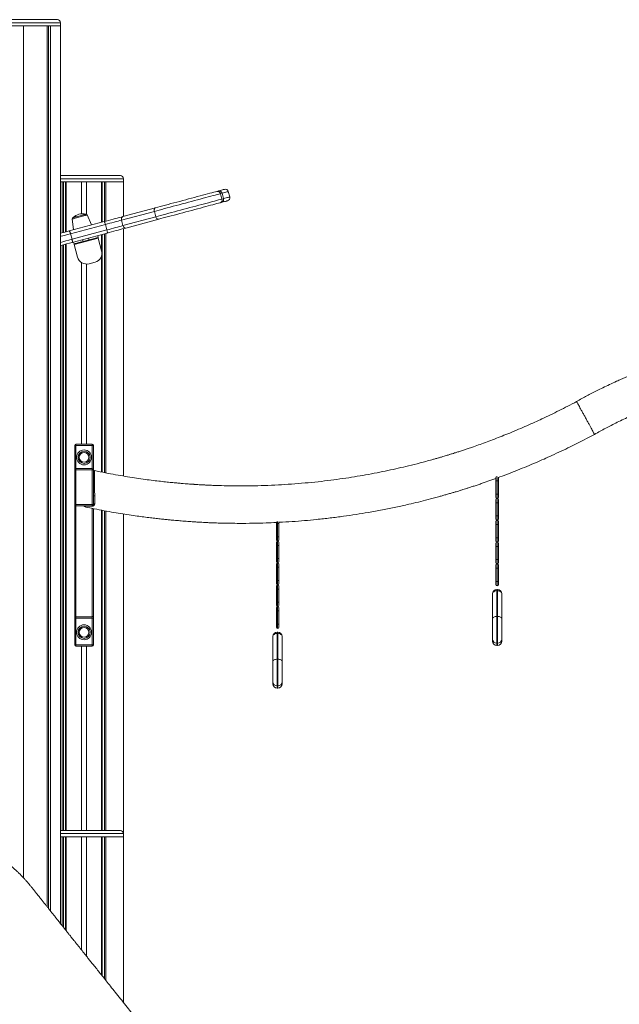
# Model space of a CAD drawing. Units: millimetres. Extents: x -9104 to 19430, y -8672 to 2057.
# Drawn here: x 7669 to 8632, y -72 to 1507 of the extents above; entities that cross this region are included whole.
import ezdxf

# ---------------------------------------------------------------- set-up
doc = ezdxf.new("R2010")
doc.units = ezdxf.units.MM

msp = doc.modelspace()

# ---------------------------------------------------------------- linework, layer by layer
at = {"color": 8, "linetype": 'Continuous', "lineweight": 15}
for p, q in [((7671.4, 1501.9), (7607.9, 1501.9)), ((7734.9, 1501.9), (7671.4, 1501.9)), ((7836, 1251.9), (7734.8, 1251.9)), ((8435.6, 773), (8435.6, 767.3)), ((7785.8, 549.5), (7785.8, 723.3)), ((8083.3, 702.3), (8083.3, 698.8)), ((8435.1, 593.2), (8435.1, 591.4)), ((8436.1, 591.4), (8436.1, 593.2)), ((8082.8, 524.8), (8082.8, 523)), ((8083.8, 523), (8083.8, 524.8)), ((8435.1, 507.2), (8435.1, 503.3)), ((8436.1, 503.3), (8436.1, 507.2)), ((8082.8, 438.7), (8082.8, 434.9)), ((8083.8, 434.9), (8083.8, 438.7)), ((7836, 201.9), (7734.8, 201.9))]:
    msp.add_line(p, q, dxfattribs=at)
at = {"color": 7, "linetype": 'Continuous', "lineweight": 15}
for p, q in [((7612.9, 1506.9), (7671.4, 1506.9)), ((7671.4, 1506.9), (7729.9, 1506.9)), ((7734.9, 1496.9), (7734.9, 1501.9)), ((7607.9, 1496.9), (7671.4, 1496.9)), ((7671.4, 1496.9), (7734.9, 1496.9)), ((7675.4, 1496.9), (7675.4, 131.1)), ((7675.4, 1496.9), (7713.4, 1496.9)), ((7713.4, 1496.9), (7713.4, 84.7)), ((7715.9, 1496.9), (7715.9, 81.6)), ((7719.1, 1496.9), (7719.1, 77.5)), ((7719.1, 1496.9), (7734.8, 1496.9)), ((7734.8, 1496.9), (7734.8, 57.8)), ((7734.8, 1256.9), (7831, 1256.9)), ((7836, 1246.9), (7836, 1251.9)), ((7734.8, 1246.9), (7737.4, 1246.9)), ((7734.8, 1246.9), (7836, 1246.9)), ((7737.4, 1246.9), (7737.4, 1165)), ((7739.6, 1246.9), (7739.6, 1165.6)), ((7743.2, 1246.9), (7743.2, 1166.6)), ((7744.3, 1246.9), (7744.3, 1166.9)), ((7744.3, 1246.9), (7768.5, 1246.9)), ((7768.5, 1246.9), (7768.5, 1195.7)), ((7776.5, 1246.9), (7800.8, 1246.9)), ((7776.5, 1246.9), (7776.5, 1195)), ((7800.8, 1246.9), (7800.8, 1182)), ((7801.9, 1246.9), (7801.9, 1182.3)), ((7805.4, 1246.9), (7805.4, 1183.2)), ((7807.7, 1246.9), (7807.7, 1183.9)), ((7807.7, 1246.9), (7835.9, 1246.9)), ((7835.9, 1246.9), (7835.9, 1191.4)), ((7986, 1231.6), (7988.6, 1232.3)), ((7994.2, 1228.6), (7991.5, 1227.9)), ((7991.5, 1227.9), (7993.9, 1219.2)), ((7993.9, 1219.2), (7996.5, 1219.9)), ((7994.2, 1228.6), (7996.5, 1219.9)), ((8006.4, 1222.6), (8004.1, 1231.3)), ((7834.9, 1191.1), (7887.6, 1205.3)), ((7993.5, 1214), (7990.9, 1213.3)), ((7753.7, 1187.3), (7755.8, 1170)), ((7784.8, 1177.7), (7778, 1193.8)), ((7885.6, 1199.5), (7832.9, 1185.4)), ((7832.9, 1185.4), (7835.2, 1176.7)), ((7835.2, 1176.7), (7887.9, 1190.8)), ((7892.5, 1186.9), (7839.8, 1172.8)), ((7885.6, 1199.5), (7887.9, 1190.8)), ((7748.9, 1168.1), (7804.9, 1183.1)), ((7807.1, 1178.5), (7751.1, 1163.5)), ((7753.5, 1154.8), (7809.4, 1169.8)), ((7807.1, 1178.5), (7809.4, 1169.8)), ((7835.9, 1171.7), (7835.9, 775.1)), ((7751.1, 1163.5), (7753.5, 1154.8)), ((7809.8, 1164.7), (7753.8, 1149.7)), ((7757, 1146.4), (7795.6, 1156.8)), ((7770.4, 1154.2), (7771.2, 1151.3)), ((7771.2, 1151.3), (7780.8, 1153.9)), ((7780.8, 1153.9), (7780.1, 1156.8)), ((7794.6, 1160.7), (7795.3, 1157.8)), ((7801, 1136.5), (7795.6, 1156.8)), ((7800.8, 1162.3), (7800.8, 1137.5)), ((7801.9, 1162.6), (7801.9, 781.3)), ((7805.4, 1163.6), (7805.4, 780.6)), ((7807.7, 1164.2), (7807.7, 780.2)), ((7737.4, 1145.3), (7737.4, 206.9)), ((7739.6, 1145.9), (7739.6, 206.9)), ((7743.2, 1146.9), (7743.2, 206.9)), ((7744.3, 1147.2), (7744.3, 206.9)), ((7756.7, 1147.4), (7755.9, 1150.3)), ((7762.4, 1126.2), (7757, 1146.4)), ((7800.8, 1127.9), (7800.8, 781.5)), ((7768.5, 1117.6), (7768.5, 826.2)), ((7776.5, 1115), (7776.5, 826.2)), ((7780.8, 1115.6), (7790.4, 1118.1)), ((7757.8, 824.2), (7759.8, 824.2)), ((7757.8, 785.3), (7757.8, 824.2)), ((7759.8, 826.2), (7759.8, 824.2)), ((7759.8, 826.2), (7785.8, 826.2)), ((7759.8, 824.2), (7759.8, 787.3)), ((7785.8, 824.2), (7759.8, 824.2)), ((7785.8, 826.2), (7785.8, 824.2)), ((7785.8, 787.3), (7785.8, 824.2)), ((7785.8, 824.2), (7787.8, 824.2)), ((7787.8, 824.2), (7787.8, 785.5)), ((7759.8, 785.3), (7757.8, 785.3)), ((7757.8, 729.3), (7757.8, 785.3)), ((7759.8, 785.3), (7759.8, 787.3)), ((7759.8, 787.3), (7785.8, 787.3)), ((7785.8, 785.3), (7759.8, 785.3)), ((7759.8, 785.3), (7759.8, 729.3)), ((7773.7, 787.3), (7772.8, 787.5)), ((7772.8, 787.5), (7772.8, 787.3)), ((7785.8, 785.3), (7785.8, 787.3)), ((7785.8, 729.3), (7785.8, 785.3)), ((7787.8, 785.3), (7785.8, 785.3)), ((7787.8, 785.3), (7787.8, 763.5)), ((8433.6, 767.3), (8433.6, 771.8)), ((8433.6, 767.3), (8435.6, 767.3)), ((8433.6, 746.3), (8433.6, 767.3)), ((8435.6, 767.3), (8437.6, 767.3)), ((8435.6, 767.3), (8435.6, 746.3)), ((8437.6, 772.3), (8437.6, 767.3)), ((8437.6, 767.3), (8437.6, 746.3)), ((7787.8, 742.8), (7787.8, 729.3)), ((8433.6, 746.3), (8435.6, 746.3)), ((8433.6, 741.3), (8433.6, 746.3)), ((8435.6, 746.3), (8437.6, 746.3)), ((8435.6, 746.3), (8435.6, 739.3)), ((8437.6, 746.3), (8437.6, 741.3)), ((7757.8, 729.3), (7759.8, 729.3)), ((7757.8, 551.4), (7757.8, 729.3)), ((7759.8, 727.3), (7759.8, 729.3)), ((7759.8, 729.3), (7785.8, 729.3)), ((7785.8, 727.3), (7759.8, 727.3)), ((7759.8, 727.3), (7759.8, 549.5)), ((7785.8, 727.3), (7785.8, 729.3)), ((7785.8, 729.3), (7787.8, 729.3)), ((8433.6, 732.3), (8433.6, 737.3)), ((8433.6, 732.3), (8435.6, 732.3)), ((8433.6, 711.3), (8433.6, 732.3)), ((8435.6, 739.3), (8435.6, 732.3)), ((8435.6, 732.3), (8437.6, 732.3)), ((8435.6, 732.3), (8435.6, 711.3)), ((8437.6, 737.3), (8437.6, 732.3)), ((8437.6, 732.3), (8437.6, 711.3)), ((7787.8, 722.9), (7787.8, 551.4)), ((7800.8, 720.4), (7800.8, 206.9)), ((7801.9, 720.2), (7801.9, 206.9)), ((7805.4, 719.6), (7805.4, 206.9)), ((7807.7, 719.1), (7807.7, 206.9)), ((7835.9, 714.3), (7835.9, 203)), ((8433.6, 711.3), (8435.6, 711.3)), ((8433.6, 706.3), (8433.6, 711.3)), ((8435.6, 711.3), (8435.6, 704.3)), ((8435.6, 711.3), (8437.6, 711.3)), ((8437.6, 711.3), (8437.6, 706.3)), ((8081.3, 698.8), (8081.3, 701.6)), ((8081.3, 698.8), (8083.3, 698.8)), ((8081.3, 677.8), (8081.3, 698.8)), ((8083.3, 698.8), (8083.3, 677.8)), ((8083.3, 698.8), (8085.3, 698.8)), ((8085.3, 701.8), (8085.3, 698.8)), ((8085.3, 698.8), (8085.3, 677.8)), ((8433.6, 697.3), (8433.6, 702.3)), ((8433.6, 697.3), (8435.6, 697.3)), ((8433.6, 676.3), (8433.6, 697.3)), ((8435.6, 704.3), (8435.6, 697.3)), ((8435.6, 697.3), (8435.6, 676.3)), ((8435.6, 697.3), (8437.6, 697.3)), ((8437.6, 702.3), (8437.6, 697.3)), ((8437.6, 697.3), (8437.6, 676.3)), ((8081.3, 677.8), (8083.3, 677.8)), ((8081.3, 672.8), (8081.3, 677.8)), ((8081.3, 663.8), (8081.3, 668.8)), ((8081.3, 663.8), (8083.3, 663.8)), ((8081.3, 642.8), (8081.3, 663.8)), ((8083.3, 677.8), (8085.3, 677.8)), ((8083.3, 677.8), (8083.3, 670.8)), ((8083.3, 670.8), (8083.3, 663.8)), ((8083.3, 663.8), (8083.3, 642.8)), ((8083.3, 663.8), (8085.3, 663.8)), ((8085.3, 677.8), (8085.3, 672.8)), ((8085.3, 668.8), (8085.3, 663.8)), ((8085.3, 663.8), (8085.3, 642.8)), ((8433.6, 676.3), (8435.6, 676.3)), ((8433.6, 671.3), (8433.6, 676.3)), ((8433.6, 662.3), (8433.6, 667.3)), ((8435.6, 676.3), (8437.6, 676.3)), ((8435.6, 676.3), (8435.6, 669.3)), ((8435.6, 669.3), (8435.6, 662.3)), ((8437.6, 676.3), (8437.6, 671.3)), ((8437.6, 667.3), (8437.6, 662.3)), ((8433.6, 662.3), (8435.6, 662.3)), ((8433.6, 641.3), (8433.6, 662.3)), ((8435.6, 662.3), (8437.6, 662.3)), ((8435.6, 662.3), (8435.6, 641.3)), ((8437.6, 662.3), (8437.6, 641.3)), ((8081.3, 642.8), (8083.3, 642.8)), ((8081.3, 637.8), (8081.3, 642.8)), ((8081.3, 628.8), (8081.3, 633.8)), ((8083.3, 642.8), (8085.3, 642.8)), ((8083.3, 642.8), (8083.3, 635.8)), ((8083.3, 635.8), (8083.3, 628.8)), ((8085.3, 642.8), (8085.3, 637.8)), ((8085.3, 633.8), (8085.3, 628.8)), ((8433.6, 641.3), (8435.6, 641.3)), ((8433.6, 636.3), (8433.6, 641.3)), ((8433.6, 627.3), (8433.6, 632.3)), ((8435.6, 641.3), (8437.6, 641.3)), ((8435.6, 641.3), (8435.6, 634.3)), ((8435.6, 634.3), (8435.6, 627.3)), ((8437.6, 641.3), (8437.6, 636.3)), ((8437.6, 632.3), (8437.6, 627.3)), ((8081.3, 628.8), (8083.3, 628.8)), ((8081.3, 607.8), (8081.3, 628.8)), ((8083.3, 628.8), (8083.3, 607.8)), ((8083.3, 628.8), (8085.3, 628.8)), ((8085.3, 628.8), (8085.3, 607.8)), ((8433.6, 627.3), (8435.6, 627.3)), ((8433.6, 606.3), (8433.6, 627.3)), ((8435.6, 627.3), (8435.6, 606.3)), ((8435.6, 627.3), (8437.6, 627.3)), ((8437.6, 627.3), (8437.6, 606.3)), ((8081.3, 607.8), (8083.3, 607.8)), ((8081.3, 602.8), (8081.3, 607.8)), ((8083.3, 607.8), (8085.3, 607.8)), ((8083.3, 607.8), (8083.3, 600.8)), ((8083.3, 600.8), (8083.3, 593.8)), ((8085.3, 607.8), (8085.3, 602.8)), ((8433.6, 606.3), (8435.6, 606.3)), ((8433.6, 601.3), (8433.6, 606.3)), ((8435.6, 606.3), (8437.6, 606.3)), ((8435.6, 606.3), (8435.6, 599.3)), ((8437.6, 606.3), (8437.6, 601.3)), ((8081.3, 593.8), (8081.3, 598.8)), ((8081.3, 593.8), (8083.3, 593.8)), ((8081.3, 572.8), (8081.3, 593.8)), ((8083.3, 593.8), (8085.3, 593.8)), ((8083.3, 593.8), (8083.3, 572.8)), ((8085.3, 598.8), (8085.3, 593.8)), ((8085.3, 593.8), (8085.3, 572.8)), ((8428.1, 585.7), (8428.1, 586.2)), ((8428.1, 546.6), (8428.1, 585.7)), ((8436.1, 593.2), (8435.1, 593.2)), ((8435.1, 591.4), (8435.1, 549.9)), ((8435.1, 591.4), (8436.1, 591.4)), ((8436.1, 549.9), (8436.1, 591.4)), ((8443.1, 586.2), (8443.1, 585.7)), ((8443.1, 585.7), (8443.1, 546.6)), ((8081.3, 572.8), (8083.3, 572.8)), ((8081.3, 567.8), (8081.3, 572.8)), ((8083.3, 572.8), (8085.3, 572.8)), ((8083.3, 572.8), (8083.3, 565.8)), ((8085.3, 572.8), (8085.3, 567.8)), ((8081.3, 558.8), (8081.3, 563.8)), ((8081.3, 558.8), (8083.3, 558.8)), ((8081.3, 537.8), (8081.3, 558.8)), ((8083.3, 565.8), (8083.3, 558.8)), ((8083.3, 558.8), (8083.3, 537.8)), ((8083.3, 558.8), (8085.3, 558.8)), ((8085.3, 563.8), (8085.3, 558.8)), ((8085.3, 558.8), (8085.3, 537.8)), ((7757.8, 547.5), (7757.8, 551.4)), ((7757.8, 547.5), (7759.8, 547.5)), ((7757.8, 504.4), (7757.8, 547.5)), ((7759.8, 549.5), (7785.8, 549.5)), ((7759.8, 549.5), (7759.8, 547.5)), ((7785.8, 547.5), (7759.8, 547.5)), ((7759.8, 547.5), (7759.8, 504.4)), ((7785.8, 549.5), (7785.8, 547.5)), ((7785.8, 547.5), (7787.8, 547.5)), ((7785.8, 504.4), (7785.8, 547.5)), ((7787.8, 551.4), (7787.8, 547.5)), ((7787.8, 547.5), (7787.8, 504.4)), ((8081.3, 537.8), (8083.3, 537.8)), ((8081.3, 532.8), (8081.3, 537.8)), ((8083.3, 537.8), (8085.3, 537.8)), ((8083.3, 537.8), (8083.3, 530.8)), ((8085.3, 537.8), (8085.3, 532.8)), ((8428.1, 513.8), (8428.1, 546.6)), ((8435.1, 549.9), (8435.1, 507.2)), ((8435.1, 549.9), (8436.1, 549.9)), ((8436.1, 507.2), (8436.1, 549.9)), ((8443.1, 546.6), (8443.1, 513.8)), ((8083.8, 524.8), (8082.8, 524.8)), ((8082.8, 523), (8082.8, 481.5)), ((8082.8, 523), (8083.8, 523)), ((8083.8, 481.5), (8083.8, 523)), ((8075.8, 517.2), (8075.8, 517.8)), ((8075.8, 478.2), (8075.8, 517.2)), ((8090.8, 517.8), (8090.8, 517.2)), ((8090.8, 517.2), (8090.8, 478.2)), ((8428.1, 510.3), (8428.1, 513.8)), ((8435.1, 507.2), (8436.1, 507.2)), ((8443.1, 513.8), (8443.1, 510.3)), ((7757.8, 504.4), (7759.8, 504.4)), ((7759.8, 504.4), (7785.8, 504.4)), ((7759.8, 504.4), (7759.8, 502.4)), ((7785.8, 502.4), (7759.8, 502.4)), ((7768.5, 502.4), (7768.5, 206.9)), ((7776.5, 502.4), (7776.5, 206.9)), ((7785.8, 504.4), (7785.8, 502.4)), ((7785.8, 504.4), (7787.8, 504.4)), ((8435.1, 503.3), (8436.1, 503.3)), ((8075.8, 445.4), (8075.8, 478.2)), ((8082.8, 481.5), (8082.8, 438.7)), ((8082.8, 481.5), (8083.8, 481.5)), ((8083.8, 438.7), (8083.8, 481.5)), ((8090.8, 478.2), (8090.8, 445.4)), ((8075.8, 441.9), (8075.8, 445.4)), ((8090.8, 445.4), (8090.8, 441.9)), ((8082.8, 438.7), (8083.8, 438.7)), ((8082.8, 434.9), (8083.8, 434.9)), ((7734.8, 206.9), (7831, 206.9)), ((7734.8, 196.9), (7737.4, 196.9)), ((7734.8, 196.9), (7836, 196.9)), ((7737.4, 196.9), (7737.4, 54.5)), ((7739.6, 196.9), (7739.6, 51.7)), ((7743.2, 196.9), (7743.2, 47.3)), ((7744.3, 196.9), (7744.3, 45.8)), ((7744.3, 196.9), (7768.5, 196.9)), ((7768.5, 196.9), (7768.5, 15.4)), ((7776.5, 196.9), (7776.5, 5.4)), ((7776.5, 196.9), (7800.8, 196.9)), ((7800.8, 196.9), (7800.8, -25)), ((7801.9, 196.9), (7801.9, -26.4)), ((7805.4, 196.9), (7805.4, -30.8)), ((7807.7, 196.9), (7807.7, -33.7)), ((7807.7, 196.9), (7835.9, 196.9)), ((7835.9, 196.9), (7835.9, -69)), ((7836, 196.9), (7836, 201.9))]:
    msp.add_line(p, q, dxfattribs=at)
at = {"color": 7, "linetype": 'Continuous', "lineweight": 15, "flags": 128}
for points in [[(7887.6, 1205.3), (7891.2, 1206.2), (7895, 1207.3), (7899.1, 1208.3), (7903.3, 1209.5), (7907.7, 1210.6), (7912.2, 1211.9), (7916.8, 1213.1), (7921.5, 1214.4), (7926.3, 1215.6), (7931.1, 1216.9), (7935.9, 1218.2), (7940.6, 1219.5), (7945.3, 1220.7), (7950, 1222), (7954.5, 1223.2), (7958.8, 1224.3), (7963, 1225.5), (7967.1, 1226.6), (7970.9, 1227.6), (7974.4, 1228.5), (7977.7, 1229.4), (7980.8, 1230.2), (7983.5, 1231), (7986, 1231.6)], [(7988.6, 1232.3), (7991, 1233), (7993.1, 1233.5), (7994.8, 1234), (7996.2, 1234.4), (7997.2, 1234.6), (7997.8, 1234.8), (7998, 1234.8), (7998, 1234.8)], [(7991.5, 1227.9), (7989, 1227.3), (7986.2, 1226.5), (7983.1, 1225.7), (7979.7, 1224.8), (7976, 1223.8), (7972.1, 1222.7), (7968, 1221.6), (7963.8, 1220.5), (7959.3, 1219.3), (7954.7, 1218.1), (7950, 1216.8), (7945.1, 1215.5), (7940.2, 1214.2), (7935.3, 1212.9), (7930.3, 1211.5), (7925.4, 1210.2), (7920.5, 1208.9), (7915.6, 1207.6), (7910.9, 1206.3), (7906.2, 1205.1), (7901.7, 1203.9), (7897.4, 1202.7), (7893.2, 1201.6), (7889.3, 1200.5), (7885.6, 1199.5)], [(7887.9, 1190.8), (7891.6, 1191.8), (7895.6, 1192.9), (7899.7, 1194), (7904.1, 1195.2), (7908.6, 1196.4), (7913.2, 1197.6), (7918, 1198.9), (7922.8, 1200.2), (7927.7, 1201.5), (7932.7, 1202.8), (7937.6, 1204.2), (7942.6, 1205.5), (7947.5, 1206.8), (7952.3, 1208.1), (7957, 1209.4), (7961.6, 1210.6), (7966.1, 1211.8), (7970.4, 1212.9), (7974.5, 1214), (7978.4, 1215.1), (7982, 1216.1), (7985.4, 1217), (7988.5, 1217.8), (7991.3, 1218.6), (7993.9, 1219.2)], [(8002.9, 1216.5), (8002.9, 1216.5), (8002.7, 1216.4), (8002.1, 1216.3), (8001.1, 1216), (7999.8, 1215.6), (7998, 1215.2), (7996, 1214.6), (7993.5, 1214)], [(7887.6, 1205.3), (7887, 1205), (7886.4, 1204.6), (7886, 1204), (7885.6, 1203.2), (7885.4, 1202.4), (7885.3, 1201.5), (7885.4, 1200.5), (7885.6, 1199.5)], [(7990.9, 1213.3), (7988.5, 1212.6), (7985.7, 1211.9), (7982.7, 1211.1), (7979.3, 1210.2), (7975.8, 1209.2), (7972, 1208.2), (7968, 1207.1), (7963.8, 1206), (7959.4, 1204.8), (7954.9, 1203.6), (7950.3, 1202.4), (7945.6, 1201.1), (7940.8, 1199.8), (7936, 1198.6), (7931.2, 1197.3), (7926.5, 1196), (7921.7, 1194.7), (7917.1, 1193.5), (7912.6, 1192.3), (7908.2, 1191.1), (7904, 1190), (7899.9, 1188.9), (7896.1, 1187.9), (7892.5, 1186.9)], [(7755.2, 1189.4), (7755.3, 1189.5), (7755.9, 1189.6), (7756.7, 1189.9), (7757.8, 1190.2), (7759.2, 1190.5), (7760.8, 1191), (7762.6, 1191.4), (7764.5, 1191.9), (7766.3, 1192.4), (7768.2, 1192.9), (7770, 1193.4), (7771.6, 1193.8), (7773, 1194.2), (7774.1, 1194.5), (7774.9, 1194.7), (7775.5, 1194.9), (7775.6, 1194.9), (7775.6, 1194.9)], [(7804.9, 1183.1), (7808.4, 1184), (7812, 1185), (7815.6, 1186), (7819.2, 1186.9), (7822.7, 1187.9), (7826, 1188.8), (7829.2, 1189.6), (7832.2, 1190.4), (7834.9, 1191.1)], [(7832.9, 1185.4), (7830.2, 1184.7), (7827.3, 1183.9), (7824.2, 1183.1), (7820.9, 1182.2), (7817.5, 1181.3), (7814, 1180.4), (7810.6, 1179.4), (7807.1, 1178.5)], [(7834.9, 1191.1), (7834.3, 1190.9), (7833.7, 1190.4), (7833.3, 1189.8), (7832.9, 1189.1), (7832.7, 1188.3), (7832.6, 1187.3), (7832.7, 1186.4), (7832.9, 1185.4)], [(7887.9, 1190.8), (7888.2, 1189.9), (7888.6, 1189.1), (7889.2, 1188.3), (7889.8, 1187.7), (7890.5, 1187.2), (7891.1, 1186.9), (7891.8, 1186.8), (7892.5, 1186.9)], [(7804.9, 1183.1), (7805.1, 1183), (7805.3, 1182.8), (7805.6, 1182.4), (7805.9, 1181.9), (7806.2, 1181.2), (7806.5, 1180.3), (7806.8, 1179.5), (7807.1, 1178.5)], [(7809.4, 1169.8), (7812.9, 1170.7), (7816.4, 1171.7), (7819.8, 1172.6), (7823.2, 1173.5), (7826.5, 1174.4), (7829.6, 1175.2), (7832.5, 1176), (7835.2, 1176.7)], [(7809.8, 1164.7), (7809.9, 1164.9), (7810, 1165.2), (7810.1, 1165.7), (7810.1, 1166.3), (7810, 1167.1), (7809.9, 1168), (7809.7, 1168.9), (7809.4, 1169.8)], [(7839.8, 1172.8), (7837.1, 1172.1), (7834.1, 1171.3), (7830.9, 1170.4), (7827.6, 1169.5), (7824.1, 1168.6), (7820.5, 1167.6), (7816.9, 1166.7), (7813.3, 1165.7), (7809.8, 1164.7)], [(7835.2, 1176.7), (7835.5, 1175.8), (7836, 1174.9), (7836.5, 1174.2), (7837.1, 1173.6), (7837.8, 1173.1), (7838.5, 1172.8), (7839.2, 1172.7), (7839.8, 1172.8)], [(7735, 1164.4), (7735, 1164.4), (7739.6, 1165.6), (7744.3, 1166.9), (7748.9, 1168.1)], [(7748.9, 1168.1), (7749.1, 1168), (7749.3, 1167.8), (7749.6, 1167.4), (7749.9, 1166.9), (7750.3, 1166.2), (7750.6, 1165.3), (7750.9, 1164.5), (7751.1, 1163.5)], [(7753.8, 1149.7), (7754, 1149.9), (7754.1, 1150.2), (7754.1, 1150.7), (7754.1, 1151.3), (7754, 1152.1), (7753.9, 1153), (7753.7, 1153.9), (7753.5, 1154.8)], [(7795.3, 1157.8), (7795.2, 1157.7), (7794.6, 1157.6), (7793.7, 1157.3), (7792.6, 1157), (7791.1, 1156.6), (7789.4, 1156.2), (7787.4, 1155.6), (7785.3, 1155.1), (7783.1, 1154.5), (7780.8, 1153.9)], [(7795.6, 1156.8), (7795.5, 1157), (7795.5, 1157.2), (7795.4, 1157.3), (7795.4, 1157.5), (7795.4, 1157.6), (7795.3, 1157.7), (7795.3, 1157.7), (7795.3, 1157.8)], [(7753.8, 1149.7), (7749.2, 1148.5), (7744.6, 1147.3), (7739.9, 1146), (7735.2, 1144.8), (7735, 1144.7)], [(7771.2, 1151.3), (7768.9, 1150.7), (7766.7, 1150.1), (7764.6, 1149.5), (7762.7, 1149), (7760.9, 1148.5), (7759.5, 1148.2), (7758.3, 1147.8), (7757.4, 1147.6), (7756.9, 1147.5), (7756.7, 1147.4)], [(7757, 1146.4), (7756.9, 1146.6), (7756.9, 1146.8), (7756.8, 1147), (7756.8, 1147.1), (7756.7, 1147.2), (7756.7, 1147.3), (7756.7, 1147.4), (7756.7, 1147.4)], [(7787.8, 763.5), (7787.9, 763.3), (7788, 763.2), (7788.1, 763.1), (7788.4, 763), (7788.6, 763), (7789, 762.9), (7789.3, 762.9), (7789.7, 762.8)], [(8437.6, 772.3), (8437.5, 772.7), (8437.4, 772.9)], [(7787.8, 742.8), (7787.9, 742.9), (7788, 743.1), (7788.2, 743.2), (7788.5, 743.3), (7788.8, 743.3), (7789.1, 743.4), (7789.5, 743.4), (7789.9, 743.4)], [(8435.1, 591.4), (8433.7, 591.3), (8432.4, 591), (8431.2, 590.5), (8430.1, 589.7), (8429.2, 588.9), (8428.6, 587.9), (8428.2, 586.8), (8428.1, 585.7)], [(8443.1, 585.7), (8442.9, 586.8), (8442.5, 587.9), (8441.9, 588.9), (8441, 589.7), (8439.9, 590.5), (8438.7, 591), (8437.4, 591.3), (8436.1, 591.4)], [(8435.1, 549.9), (8433.7, 549.9), (8432.4, 549.7), (8431.2, 549.4), (8430.1, 549), (8429.2, 548.5), (8428.6, 547.9), (8428.2, 547.3), (8428.1, 546.6)], [(8436.1, 549.9), (8437.4, 549.9), (8438.7, 549.7), (8439.9, 549.4), (8441, 549), (8441.9, 548.5), (8442.5, 547.9), (8442.9, 547.3), (8443.1, 546.6)], [(8082.8, 523), (8081.4, 522.8), (8080.1, 522.5), (8078.9, 522), (8077.8, 521.3), (8076.9, 520.4), (8076.3, 519.4), (8075.9, 518.3), (8075.8, 517.2)], [(8090.8, 517.2), (8090.6, 518.3), (8090.2, 519.4), (8089.6, 520.4), (8088.7, 521.3), (8087.6, 522), (8086.4, 522.5), (8085.1, 522.8), (8083.8, 523)], [(8082.8, 481.5), (8081.4, 481.4), (8080.1, 481.2), (8078.9, 480.9), (8077.8, 480.5), (8076.9, 480), (8076.3, 479.4), (8075.9, 478.8), (8075.8, 478.2)], [(8083.8, 481.5), (8085.1, 481.4), (8086.4, 481.2), (8087.6, 480.9), (8088.7, 480.5), (8089.6, 480), (8090.2, 479.4), (8090.6, 478.8), (8090.8, 478.2)]]:
    msp.add_lwpolyline(points, dxfattribs=at)
at = {"color": 8, "linetype": 'Continuous', "lineweight": 15, "flags": 128}
for points in [[(8004.1, 1231.3), (8004.1, 1231.3), (8003.7, 1231.2), (8002.9, 1231), (8001.9, 1230.7), (8000.4, 1230.3), (7998.7, 1229.8), (7996.6, 1229.3), (7994.2, 1228.6)], [(7996.5, 1219.9), (7998.9, 1220.6), (8001, 1221.2), (8002.8, 1221.6), (8004.2, 1222), (8005.3, 1222.3), (8006, 1222.5), (8006.4, 1222.6), (8006.4, 1222.6)], [(7778, 1193.8), (7777.8, 1193.7), (7777.3, 1193.6), (7776.4, 1193.4), (7775.3, 1193.1), (7773.9, 1192.7), (7772.2, 1192.2), (7770.4, 1191.7), (7768.4, 1191.2), (7766.4, 1190.7), (7764.3, 1190.1), (7762.3, 1189.6), (7760.4, 1189.1), (7758.6, 1188.6), (7757.1, 1188.2), (7755.8, 1187.8), (7754.8, 1187.6), (7754.1, 1187.4), (7753.7, 1187.3), (7753.7, 1187.3)], [(7751.1, 1163.5), (7746.2, 1162.2), (7741.2, 1160.9), (7736.2, 1159.5), (7734.8, 1159.1)], [(7734.8, 1149.8), (7738.5, 1150.8), (7743.5, 1152.2), (7748.5, 1153.5), (7753.5, 1154.8)]]:
    msp.add_lwpolyline(points, dxfattribs=at)
at = {"color": 7, "linetype": 'Continuous', "lineweight": 15}
for centre, radius in [((7772.8, 805.1), 12), ((7772.8, 805.1), 9.71), ((7772.8, 805.1), 7.73), ((7772.8, 524.6), 12), ((7772.8, 524.6), 9.71), ((7772.8, 524.6), 7.73)]:
    msp.add_circle(centre, radius, dxfattribs=at)
for centre, radius, start, end in [((7729.9, 1501.9), 5, 0, 90), ((7831, 1251.9), 5, 0, 90), ((7986.9, 1227), 4.73, 11.5519, 101.0737), ((7989.5, 1227.7), 4.73, 11.5478, 101.0777), ((7999.3, 1230), 5, 15, 105), ((7989.4, 1217.7), 4.73, 288.9239, 18.4515), ((7992, 1218.5), 4.73, 288.9262, 18.4491), ((8001.6, 1221.3), 5, 285, 15), ((7755.7, 1187.5), 2, 105, 187), ((7769.8, 1175.6), 20.2, 73.3699, 136.6301), ((7776.1, 1193), 2, 23, 105), ((7776.9, 1130), 15, 195, 285), ((7786.5, 1132.6), 15, 285, 15), ((7759.8, 824.2), 2, 90, 180), ((7785.8, 824.2), 2, 0, 90), ((7759.8, 785.3), 2, 90, 180), ((7785.8, 785.3), 2, 0, 90), ((7789.8, 785.3), 1.97, 180.3774, 258.925), ((8435.6, 772.3), 2, 90, 180), ((7759.8, 729.3), 2, 180, 270), ((7785.8, 729.3), 2, 270, 0), ((7785.7, 726.8), 0.457, 22.1835, 80.6273), ((7789.7, 728.9), 1.88, 76.2194, 167.9893), ((8435.6, 741.3), 2, 180, 270), ((8435.6, 737.3), 2, 90, 180), ((8435.6, 741.3), 2, 270, 0), ((8435.6, 737.3), 2, 0, 90), ((8435.6, 706.3), 2, 180, 270), ((8435.6, 702.3), 2, 90, 180), ((8435.6, 706.3), 2, 270, 0), ((8435.6, 702.3), 2, 0, 90), ((8083.3, 672.8), 2, 180, 270), ((8083.3, 668.8), 2, 90, 180), ((8083.3, 672.8), 2, 270, 0), ((8083.3, 668.8), 2, 0, 90), ((8435.6, 671.3), 2, 180, 270), ((8435.6, 667.3), 2, 90, 180), ((8435.6, 671.3), 2, 270, 0), ((8435.6, 667.3), 2, 0, 90), ((8083.3, 637.8), 2, 180, 270), ((8083.3, 633.8), 2, 90, 180), ((8083.3, 637.8), 2, 270, 0), ((8083.3, 633.8), 2, 0, 90), ((8435.6, 636.3), 2, 180, 270), ((8435.6, 632.3), 2, 90, 180), ((8435.6, 636.3), 2, 270, 0), ((8435.6, 632.3), 2, 0, 90), ((8083.3, 602.8), 2, 180, 270), ((8083.3, 598.8), 2, 90, 180), ((8083.3, 602.8), 2, 270, 0), ((8083.3, 598.8), 2, 0, 90), ((8435.6, 601.3), 2, 180, 270), ((8435.6, 601.3), 2, 270, 0), ((8435.1, 586.2), 7, 90, 180), ((8436.1, 586.2), 7, 0, 90), ((8083.3, 567.8), 2, 180, 270), ((8083.3, 563.8), 2, 90, 180), ((8083.3, 567.8), 2, 270, 0), ((8083.3, 563.8), 2, 0, 90), ((7759.8, 551.5), 2, 180.1288, 270.1287), ((7785.8, 551.5), 2, 269.8713, 359.8712), ((8082.8, 517.8), 7, 90, 180), ((8083.3, 532.8), 2, 180, 270), ((8083.3, 532.8), 2, 270, 0), ((8083.8, 517.8), 7, 0, 90), ((8434.9, 514), 6.85, 181.3708, 271.3073), ((8435.1, 510.3), 7, 180, 270), ((8436.2, 514), 6.85, 268.6924, 358.63), ((8436.1, 510.3), 7, 270, 0), ((7759.8, 504.4), 2, 180, 270), ((7785.8, 504.4), 2, 270, 0), ((8082.6, 445.5), 6.85, 181.3696, 271.3083), ((8083.9, 445.5), 6.85, 268.6915, 358.6306), ((8082.8, 441.9), 7, 180, 270), ((8083.8, 441.9), 7, 270, 0), ((7831, 201.9), 5, 0, 90)]:
    msp.add_arc(centre, radius, start, end, dxfattribs=at)
for points, knots in [([(9388.1, 887.5), (9386.4, 888.5), (9382.7, 890.7), (9377.1, 893.9), (9371.5, 897), (9366.5, 899.7), (9362.5, 901.9), (9359.2, 903.7), (9356.8, 905), (9354.7, 906.1), (9352.5, 907.2), (9349.4, 908.8), (9345.2, 911), (9340.1, 913.5), (9333.7, 916.7), (9325.8, 920.5), (9316.4, 925), (9306, 929.6), (9291.5, 936), (9273, 943.5), (9255.9, 949.9), (9243.9, 954.2), (9237, 956.5), (9230.3, 958.8), (9223.9, 960.8), (9218.1, 962.7), (9213.1, 964.2), (9209, 965.4), (9205.9, 966.4), (9203.2, 967.1), (9200.7, 967.9), (9197.4, 968.8), (9193.2, 970), (9187.7, 971.5), (9181.3, 973.2), (9173.7, 975.2), (9165.2, 977.3), (9155.5, 979.6), (9145.2, 981.9), (9132.7, 984.5), (9118.7, 987.2), (9105.3, 989.5), (9094.5, 991.2), (9086, 992.5), (9077.9, 993.6), (9070.1, 994.6), (9062.5, 995.5), (9055.3, 996.2), (9049.1, 996.9), (9044, 997.3), (9040.1, 997.7), (9037.2, 997.9), (9034.7, 998.1), (9031.9, 998.3), (9027.2, 998.7), (9020.6, 999.1), (9012, 999.6), (9001.9, 1000.1), (8990.5, 1000.5), (8978.2, 1000.7), (8965.3, 1000.7), (8948.8, 1000.5), (8928.9, 999.8), (8910.9, 998.7), (8898.7, 997.7), (8892.2, 997.1), (8886.3, 996.5), (8881.3, 996), (8877.4, 995.6), (8874.5, 995.2), (8872.3, 995), (8870.2, 994.7), (8867.7, 994.4), (8864.5, 994), (8860.1, 993.5), (8854.3, 992.7), (8847.2, 991.6), (8839.1, 990.4), (8830.1, 988.9), (8820, 987.1), (8809.5, 985.1), (8798.9, 983), (8785, 980), (8767.9, 975.9), (8751.8, 971.7), (8739.9, 968.4), (8732.5, 966.2), (8725.7, 964.1), (8719.8, 962.3), (8714.7, 960.7), (8710.5, 959.3), (8707.1, 958.2), (8704.4, 957.3), (8701.6, 956.4), (8698.1, 955.2), (8693.6, 953.6), (8687.9, 951.6), (8681.1, 949.1), (8673.8, 946.4), (8666, 943.4), (8658.1, 940.2), (8650, 936.9), (8642.1, 933.6), (8634.5, 930.3), (8625.8, 926.4), (8616.1, 921.9), (8605.6, 916.9), (8596.2, 912.3), (8587.6, 907.9), (8579.5, 903.6), (8571.4, 899.3), (8565.9, 896.2), (8563, 894.6)], [0, 0, 0, 0, 0.0069911, 0.0149342, 0.0225388, 0.0291147, 0.034594, 0.0386814, 0.0418349, 0.044117, 0.0469027, 0.0505078, 0.0563426, 0.0630846, 0.070472, 0.0813752, 0.0934322, 0.1066412, 0.1207249, 0.1486032, 0.1759006, 0.1843624, 0.1927688, 0.20112, 0.2091084, 0.216043, 0.222218, 0.2271785, 0.2309238, 0.2337151, 0.2366953, 0.2402065, 0.2454833, 0.2519997, 0.2597564, 0.2687539, 0.2789926, 0.2904731, 0.3031102, 0.3157286, 0.3347625, 0.3528235, 0.3630062, 0.3728505, 0.3823563, 0.3915236, 0.4003523, 0.4088421, 0.416466, 0.4221801, 0.426675, 0.4299508, 0.4322116, 0.4353994, 0.4399366, 0.44839, 0.4584282, 0.4700511, 0.4832588, 0.4980184, 0.5130769, 0.5277964, 0.5556639, 0.5822336, 0.5903165, 0.5981321, 0.6049878, 0.6107887, 0.6155347, 0.6186834, 0.6210992, 0.6232311, 0.6261177, 0.6298008, 0.6341693, 0.6417108, 0.6500327, 0.659135, 0.6700943, 0.6820042, 0.6946044, 0.7071775, 0.719681, 0.7440331, 0.7681031, 0.7776505, 0.786857, 0.795065, 0.8022516, 0.8084182, 0.8134837, 0.8175738, 0.8207562, 0.8236132, 0.8278315, 0.833427, 0.8403983, 0.8487447, 0.8584665, 0.8676192, 0.8777296, 0.8880899, 0.8980311, 0.9075544, 0.9166606, 0.9313022, 0.9447186, 0.9569068, 0.9678617, 0.9780133, 0.9886929, 1, 1, 1, 1]), ([(8591.9, 842), (8594.9, 843.7), (8600.8, 847), (8609.8, 851.8), (8619, 856.5), (8628.6, 861.4), (8638.9, 866.4), (8650, 871.5), (8661.7, 876.8), (8672.8, 881.5), (8682.8, 885.5), (8691.3, 888.9), (8699.1, 891.8), (8706.2, 894.4), (8712.6, 896.7), (8718.2, 898.7), (8722.9, 900.2), (8726.9, 901.6), (8730.9, 902.9), (8735.7, 904.4), (8741.3, 906.2), (8748, 908.2), (8755.5, 910.4), (8763.7, 912.7), (8772.3, 915), (8781, 917.2), (8787.1, 918.8), (8790.2, 919.5), (8790.5, 919.6)], [0, 0, 0, 0, 0.04808, 0.095498, 0.14285, 0.193129, 0.246748, 0.303696, 0.363976, 0.426592, 0.472714, 0.515282, 0.554328, 0.589876, 0.621938, 0.649897, 0.672675, 0.690742, 0.709374, 0.732559, 0.76031, 0.792639, 0.82956, 0.870237, 0.912368, 0.954367, 0.996227, 1, 1, 1, 1]), ([(8563, 894.6), (8558.3, 892.1), (8549, 887.2), (8535.1, 880.1), (8521.3, 873.3), (8508.3, 867.1), (8495.7, 861.3), (8483.2, 855.7), (8469.8, 849.9), (8456.5, 844.4), (8443.5, 839.2), (8431.5, 834.5), (8419.7, 830), (8408.5, 826), (8398.9, 822.6), (8391, 819.9), (8384.6, 817.7), (8378.4, 815.7), (8372.7, 813.8), (8367.7, 812.2), (8363.9, 811), (8361.1, 810.2), (8358.9, 809.5), (8356.7, 808.8), (8353.8, 807.9), (8350.2, 806.8), (8346, 805.6), (8341.1, 804.2), (8336, 802.7), (8326.3, 800), (8312.1, 796.1), (8294.1, 791.6), (8276.9, 787.6), (8260.1, 783.9), (8242.6, 780.3), (8224.8, 777), (8206.5, 773.9), (8187.9, 771), (8168.4, 768.4), (8148.2, 766), (8127.1, 763.9), (8105.8, 762.2), (8084.2, 760.8), (8062.7, 759.9), (8041.5, 759.4), (8021.5, 759.3), (8002.5, 759.5), (7987.9, 759.9), (7977.5, 760.3), (7971, 760.6), (7965.1, 760.9), (7960, 761.1), (7955.8, 761.4), (7952.4, 761.6), (7949.8, 761.8), (7947.5, 761.9), (7945, 762.1), (7941.5, 762.4), (7937.1, 762.7), (7931.6, 763.1), (7925, 763.7), (7917.1, 764.4), (7908.1, 765.3), (7897.9, 766.4), (7886.4, 767.7), (7873.8, 769.3), (7860.4, 771.2), (7846.1, 773.4), (7831.1, 775.9), (7815.1, 778.7), (7801.1, 781.4), (7792.4, 783.3), (7789.4, 783.9)], [0, 0, 0, 0, 0.020007, 0.0395846, 0.0587904, 0.0778296, 0.0938207, 0.1109714, 0.1292839, 0.1487584, 0.1651743, 0.1817248, 0.1974904, 0.212458, 0.2266239, 0.2354638, 0.2439583, 0.2521072, 0.2598809, 0.2665401, 0.271762, 0.2750884, 0.2774593, 0.2802947, 0.2840687, 0.2887811, 0.2943222, 0.3007674, 0.3076416, 0.3144947, 0.3387977, 0.3628342, 0.3840717, 0.4053339, 0.4276128, 0.4510193, 0.4736896, 0.497326, 0.5219288, 0.5474984, 0.5740357, 0.6013456, 0.6278627, 0.6557296, 0.6822368, 0.7073874, 0.7311828, 0.7536236, 0.7622205, 0.7705459, 0.7779854, 0.7843665, 0.7896881, 0.7939495, 0.7971497, 0.7993796, 0.8025115, 0.8068416, 0.8123703, 0.8191992, 0.827543, 0.8374088, 0.8487955, 0.861701, 0.8761212, 0.8920499, 0.9094778, 0.9272715, 0.946372, 0.9667611, 0.9884155, 1, 1, 1, 1]), ([(8591.9, 842), (8591.9, 842), (8591.8, 842.1), (8591.3, 843), (8590.5, 844.6), (8589.1, 847), (8587.4, 850.1), (8585.4, 853.8), (8583, 858.2), (8580.3, 863.1), (8577.5, 868.3), (8574.6, 873.5), (8571.9, 878.4), (8569.5, 882.8), (8567.5, 886.5), (8565.8, 889.6), (8564.5, 892), (8563.6, 893.6), (8563.1, 894.5), (8563, 894.6), (8563, 894.6)], [0, 0, 0, 0, 0.042402, 0.090377, 0.144432, 0.204869, 0.257806, 0.314496, 0.37437, 0.436569, 0.499999, 0.563431, 0.62563, 0.685504, 0.742194, 0.795131, 0.855568, 0.909623, 0.957598, 1, 1, 1, 1]), ([(8437.3, 772.7), (8438.2, 773), (8443.7, 775), (8454.1, 779), (8468.5, 784.6), (8483.1, 790.5), (8497.2, 796.4), (8510.6, 802.3), (8524.3, 808.5), (8538.3, 814.9), (8552.3, 821.7), (8565.7, 828.3), (8578.8, 835.1), (8587.5, 839.7), (8591.9, 842)], [0, 0, 0, 0, 0.0167599, 0.1039186, 0.1965759, 0.290863, 0.3812175, 0.4675758, 0.5499276, 0.6477718, 0.7392988, 0.825832, 0.9125695, 1, 1, 1, 1]), ([(7789.4, 783.9), (7789.2, 783.9), (7788.9, 784), (7788.5, 784.3), (7788.2, 784.6), (7788, 784.9), (7787.9, 785.2), (7787.9, 785.3), (7787.8, 785.4), (7787.8, 785.5), (7787.8, 785.5), (7787.8, 785.5), (7787.8, 785.5)], [0, 0, 0, 0, 0.1465975, 0.284801, 0.402029, 0.498823, 0.5702059, 0.6214745, 0.6768713, 0.7642283, 0.9506346, 1, 1, 1, 1]), ([(7789.4, 783.3), (7789.4, 783), (7789.4, 782.3), (7789.5, 780.3), (7789.5, 777.6), (7789.5, 774.2), (7789.6, 770.4), (7789.6, 766.6), (7789.7, 764.1), (7789.7, 762.8)], [0, 0, 0, 0, 0.133314, 0.28474, 0.440458, 0.593983, 0.751796, 0.874856, 1, 1, 1, 1]), ([(7787.8, 742.8), (7787.8, 745.5), (7787.7, 749.8), (7787.6, 756), (7787.8, 760.2), (7787.8, 762.7), (7787.8, 763.5)], [0, 0, 0, 0, 0.383639, 0.635514, 0.889195, 1, 1, 1, 1]), ([(7789.7, 762.8), (7789.7, 762.1), (7789.7, 759.9), (7789.4, 755.9), (7789.5, 751.3), (7789.8, 747.1), (7789.9, 744.7), (7789.9, 743.4)], [0, 0, 0, 0, 0.112679, 0.360233, 0.614457, 0.805864, 1, 1, 1, 1]), ([(8085.3, 700.9), (8085.6, 700.9), (8092.7, 701.2), (8106.5, 702.1), (8126.4, 703.6), (8146.8, 705.5), (8167.6, 707.8), (8188.8, 710.5), (8209.1, 713.5), (8229.9, 716.9), (8251.2, 720.8), (8272.8, 725.2), (8292.1, 729.4), (8309.3, 733.5), (8325.1, 737.5), (8337.8, 740.9), (8347.2, 743.5), (8353.1, 745.2), (8359, 746.9), (8364.5, 748.5), (8369.3, 749.9), (8373, 751), (8375.8, 751.9), (8378.3, 752.7), (8381.2, 753.6), (8385.1, 754.8), (8390, 756.4), (8395.6, 758.2), (8401.8, 760.2), (8408.2, 762.4), (8416.6, 765.3), (8425.1, 768.2), (8431.4, 770.5), (8433.6, 771.3)], [0, 0, 0, 0, 0.002683, 0.060236, 0.116172, 0.170505, 0.232497, 0.292287, 0.349883, 0.405356, 0.469928, 0.531773, 0.590893, 0.635435, 0.680464, 0.728617, 0.745502, 0.762744, 0.780343, 0.797163, 0.811078, 0.821865, 0.829796, 0.835836, 0.843559, 0.855382, 0.870065, 0.887158, 0.905271, 0.924306, 0.944261, 0.980393, 1, 1, 1, 1]), ([(7789.9, 743.4), (7790, 742.3), (7790, 739.9), (7790, 736.6), (7790.1, 733.4), (7790.1, 731.6), (7790.1, 730.7)], [0, 0, 0, 0, 0.23421, 0.503362, 0.749788, 1, 1, 1, 1]), ([(7786.2, 727), (7784.9, 727), (7782.2, 727), (7778, 727.1), (7774.8, 727.1), (7773.2, 727.1), (7772.8, 727.1)], [0, 0, 0, 0, 0.269865, 0.591118, 0.915005, 1, 1, 1, 1]), ([(7772.8, 726.1), (7772.8, 726.1), (7772.8, 726.1), (7772.8, 726.7), (7772.8, 726.9)], [0, 0, 0, 0, 0.6039509, 1, 1, 1, 1]), ([(7790.1, 730.7), (7790, 730.1), (7789.8, 728.9), (7788.8, 727.7), (7787.6, 727.2), (7786.8, 727), (7786.3, 727), (7786.2, 727)], [0, 0, 0, 0, 0.318333, 0.649808, 0.820693, 0.95053, 1, 1, 1, 1]), ([(7772.8, 726.1), (7776.8, 725.2), (7786.3, 723.2), (7800.9, 720.3), (7816.4, 717.5), (7831, 715.1), (7844.7, 712.9), (7857.2, 711.1), (7868.6, 709.5), (7878.8, 708.2), (7888.2, 707.1), (7896.6, 706.2), (7904.2, 705.4), (7910.8, 704.8), (7916.6, 704.2), (7921.8, 703.8), (7926.5, 703.4), (7931.4, 703), (7936.4, 702.6), (7941.4, 702.2), (7945.6, 701.9), (7949, 701.7), (7952.2, 701.5), (7955.6, 701.3), (7959.8, 701.1), (7964.6, 700.8), (7970, 700.5), (7977.1, 700.2), (7985.9, 699.9), (7996.6, 699.6), (8008.7, 699.4), (8024.4, 699.2), (8043.4, 699.4), (8063.3, 699.8), (8075.9, 700.4), (8081.3, 700.7)], [0, 0, 0, 0, 0.039706, 0.093412, 0.144182, 0.191923, 0.236557, 0.278023, 0.314176, 0.34744, 0.377794, 0.405221, 0.429711, 0.451256, 0.469852, 0.485928, 0.501116, 0.515577, 0.533413, 0.549994, 0.563942, 0.574023, 0.583104, 0.59432, 0.60768, 0.623182, 0.640822, 0.660596, 0.691266, 0.725955, 0.764655, 0.807358, 0.878042, 0.947964, 1, 1, 1, 1]), ([(7849.8, -86.3), (7847.2, -83.1), (7841.6, -76.1), (7833.3, -65.7), (7824.9, -55.3), (7817.2, -45.5), (7810, -36.5), (7803.4, -28.2), (7797.3, -20.6), (7791.8, -13.7), (7786.7, -7.4), (7782.2, -1.8), (7778.2, 3.3), (7774.5, 7.9), (7770.2, 13.3), (7765.1, 19.7), (7760.3, 25.8), (7756.5, 30.5), (7754, 33.6), (7751.8, 36.4), (7750, 38.7), (7748.5, 40.5), (7747.2, 42.2), (7745.7, 44.1), (7743.7, 46.6), (7741, 49.9), (7737.8, 54), (7734.1, 58.6), (7730.3, 63.4), (7726.6, 68.1), (7723.2, 72.4), (7720, 76.4), (7717, 80.1), (7714.2, 83.6), (7711.4, 87.2), (7708.3, 91.1), (7705, 95.2), (7701.5, 99.7), (7697.9, 104.2), (7694.5, 108.5), (7691.4, 112.4), (7688.5, 116), (7685.8, 119.3), (7683.1, 122.5), (7680.3, 125.8), (7677, 129.4), (7673.4, 133.2), (7669.7, 137.1), (7665.8, 140.8), (7661.7, 144.6), (7657.6, 148.2), (7653.7, 151.4), (7650.3, 154.1), (7647.1, 156.5), (7644, 158.8), (7640.6, 161.1), (7637.3, 163.3), (7634.3, 165.2), (7631.5, 166.9), (7628.6, 168.6), (7625.5, 170.3), (7622.3, 172), (7619.3, 173.5), (7616.6, 174.7), (7614, 175.9), (7611, 177.2), (7607.7, 178.5), (7604.3, 179.8), (7601.4, 180.8), (7599.1, 181.5), (7597.2, 182.1), (7595.1, 182.8), (7592.2, 183.5), (7588.5, 184.4), (7584.1, 185.4), (7580.8, 186), (7579.1, 186.3)], [0, 0, 0, 0, 0.031885, 0.067936, 0.101785, 0.133433, 0.162882, 0.189664, 0.214328, 0.236873, 0.257301, 0.275613, 0.29181, 0.30622, 0.320747, 0.344436, 0.369175, 0.379987, 0.390558, 0.399617, 0.407082, 0.412953, 0.417271, 0.423194, 0.431518, 0.442243, 0.455366, 0.471199, 0.487332, 0.502438, 0.516517, 0.52957, 0.541597, 0.5526, 0.564141, 0.576462, 0.589859, 0.604331, 0.619878, 0.63283, 0.645369, 0.656886, 0.667378, 0.676849, 0.687489, 0.698679, 0.711638, 0.725215, 0.737942, 0.751386, 0.766356, 0.77849, 0.789305, 0.799104, 0.80883, 0.819168, 0.830492, 0.839092, 0.847217, 0.85579, 0.865231, 0.875263, 0.884125, 0.891502, 0.898461, 0.9072, 0.917055, 0.927203, 0.936394, 0.941544, 0.946114, 0.952161, 0.960347, 0.971216, 0.984432, 1, 1, 1, 1])]:
    msp.add_open_spline(points, degree=3, knots=knots, dxfattribs=at)
at = {"color": 8, "linetype": 'Continuous', "lineweight": 15}
msp.add_open_spline([(7789.4, 783.8), (7789.4, 783.8), (7789.4, 783.9), (7789.4, 783.6), (7789.4, 783.3)], degree=3, knots=[0, 0, 0, 0, 0.304293, 1, 1, 1, 1], dxfattribs=at)

doc.saveas('drawing.dxf')
